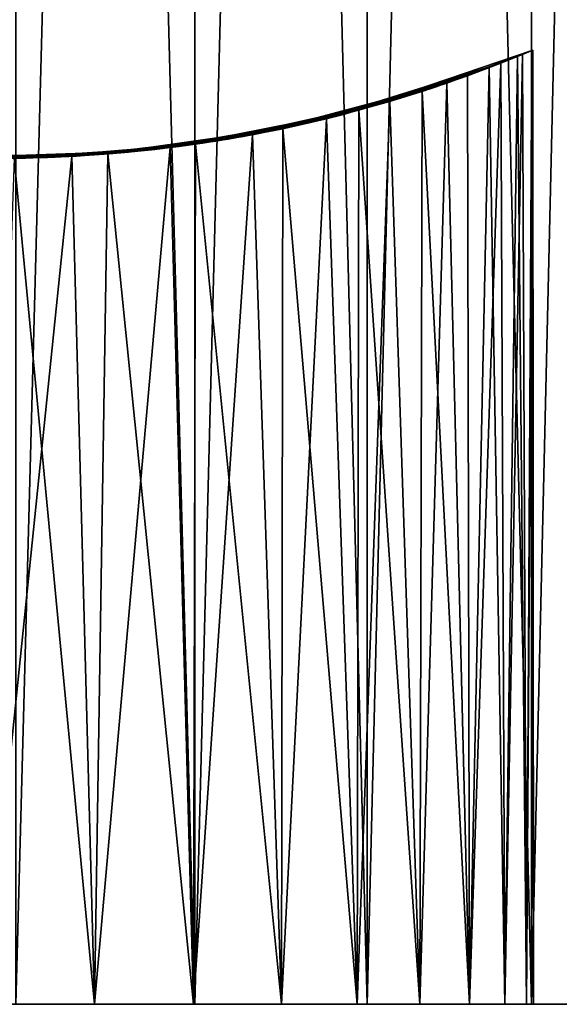
# Model space of a CAD drawing. Extents: x -95 to 68, y 54 to 1021.
# Drawn here: x -79 to -78, y 806 to 809 of the extents above; entities that cross this region are included whole.
import ezdxf

# ---------------------------------------------------------------- set-up
doc = ezdxf.new("R2010")
doc.units = 0
doc.header["$MEASUREMENT"] = 0

msp = doc.modelspace()

# ---------------------------------------------------------------- linework, layer by layer
for points in [[(-78.905632, 824.275757, 6.582592), (-79.384384, 824.275757, 6.82224), (-79.384384, 806.375732, 6.82224)], [(-78.905632, 824.275757, 6.582592), (-79.384384, 806.375732, 6.82224), (-78.905632, 806.375732, 6.582592)], [(-79.384384, 824.275757, -6.82224), (-78.905632, 806.375732, -6.582592), (-79.384384, 806.375732, -6.82224)], [(-79.384384, 824.275757, -6.82224), (-78.905632, 824.275757, -6.582592), (-78.905632, 806.375732, -6.582592)], [(-78.44519, 824.275757, 6.309402), (-78.905632, 824.275757, 6.582592), (-78.905632, 806.375732, 6.582592)], [(-78.44519, 824.275757, 6.309402), (-78.905632, 806.375732, 6.582592), (-78.44519, 806.375732, 6.309402)], [(-78.905632, 824.275757, -6.582592), (-78.44519, 806.375732, -6.309402), (-78.905632, 806.375732, -6.582592)], [(-78.905632, 824.275757, -6.582592), (-78.44519, 824.275757, -6.309402), (-78.44519, 806.375732, -6.309402)], [(-78.005417, 824.275757, 6.004059), (-78.44519, 824.275757, 6.309402), (-78.44519, 806.375732, 6.309402)], [(-78.005417, 824.275757, 6.004059), (-78.44519, 806.375732, 6.309402), (-78.005417, 806.375732, 6.004059)], [(-78.44519, 824.275757, -6.309402), (-78.005417, 806.375732, -6.004059), (-78.44519, 806.375732, -6.309402)], [(-78.44519, 824.275757, -6.309402), (-78.005417, 824.275757, -6.004059), (-78.005417, 806.375732, -6.004059)], [(-77.588547, 824.275757, 5.668122), (-78.005417, 824.275757, 6.004059), (-78.005417, 806.375732, 6.004059)], [(-77.588547, 824.275757, 5.668122), (-78.005417, 806.375732, 6.004059), (-77.588547, 806.375732, 5.668122)], [(-78.005417, 824.275757, -6.004059), (-77.588547, 806.375732, -5.668122), (-78.005417, 806.375732, -6.004059)], [(-78.005417, 824.275757, -6.004059), (-77.588547, 824.275757, -5.668122), (-77.588547, 806.375732, -5.668122)], [(-78.260796, 808.829529, -0.306829), (-78.00251, 808.927612, -0.150243), (-78.507858, 808.755798, 0.195993)], [(-78.263443, 808.828613, 0.33483), (-78.507858, 808.755798, 0.195993), (-78.00251, 808.927612, -0.150243)], [(-78.288651, 808.820251, -0.612801), (-78.087776, 808.892761, -0.88448), (-78.029846, 808.916199, -0.517441)], [(-78.260796, 808.829529, -0.306829), (-78.288651, 808.820251, -0.612801), (-78.029846, 808.916199, -0.517441)], [(-78.263443, 808.828613, 0.33483), (-78.00251, 808.927612, -0.150243), (-78.005196, 808.926453, 0.216228)], [(-78.263443, 808.828613, 0.33483), (-78.005196, 808.926453, 0.216228), (-78.043205, 808.910706, 0.622074)], [(-78.260796, 808.829529, -0.306829), (-78.029846, 808.916199, -0.517441), (-78.00251, 808.927612, -0.150243)], [(-78.087776, 808.892761, -0.88448), (-78.076622, 806.375732, -0.826873), (-78.029846, 808.916199, -0.517441)], [(-78.029846, 808.916199, -0.517441), (-78.076622, 806.375732, -0.826873), (-78.019196, 806.375732, -0.415208)], [(-78.005196, 808.926453, 0.216228), (-78.019196, 806.375732, 0.415208), (-78.043205, 808.910706, 0.622074)], [(-78.029846, 808.916199, -0.517441), (-78.019196, 806.375732, -0.415208), (-78.00251, 808.927612, -0.150243)], [(-78.00251, 808.927612, -0.150243), (-78.019196, 806.375732, -0.415208), (-78, 806.375732)], [(-78.005196, 808.926453, 0.216228), (-78, 806.375732), (-78.019196, 806.375732, 0.415208)], [(-78.00251, 808.927612, -0.150243), (-78, 806.375732), (-78.005196, 808.926453, 0.216228)], [(-78.596107, 808.734009, -0.952246), (-78.17701, 808.858948, -1.249696), (-78.087776, 808.892761, -0.88448)], [(-78.54715, 808.745789, -0.708161), (-78.596107, 808.734009, -0.952246), (-78.087776, 808.892761, -0.88448)], [(-78.288651, 808.820251, -0.612801), (-78.54715, 808.745789, -0.708161), (-78.087776, 808.892761, -0.88448)], [(-78.301292, 808.816101, 0.67272), (-78.043205, 808.910706, 0.622074), (-78.11853, 808.880798, 1.026028)], [(-78.301292, 808.816101, 0.67272), (-78.263443, 808.828613, 0.33483), (-78.043205, 808.910706, 0.622074)], [(-78.17701, 808.858948, -1.249696), (-78.171783, 806.375732, -1.231483), (-78.087776, 808.892761, -0.88448)], [(-78.087776, 808.892761, -0.88448), (-78.171783, 806.375732, -1.231483), (-78.076622, 806.375732, -0.826873)], [(-78.043205, 808.910706, 0.622074), (-78.076622, 806.375732, 0.826873), (-78.11853, 808.880798, 1.026028)], [(-78.043205, 808.910706, 0.622074), (-78.019196, 806.375732, 0.415208), (-78.076622, 806.375732, 0.826873)], [(-78.378906, 808.79187, 1.096642), (-78.11853, 808.880798, 1.026028), (-78.23204, 808.839355, 1.426371)], [(-78.378906, 808.79187, 1.096642), (-78.301292, 808.816101, 0.67272), (-78.11853, 808.880798, 1.026028)], [(-78.11853, 808.880798, 1.026028), (-78.171783, 806.375732, 1.231483), (-78.23204, 808.839355, 1.426371)], [(-78.11853, 808.880798, 1.026028), (-78.076622, 806.375732, 0.826873), (-78.171783, 806.375732, 1.231483)], [(-78.74836, 808.701965, 1.521206), (-78.638985, 808.724304, 1.167255), (-78.23204, 808.839355, 1.426371)], [(-78.74836, 808.701965, 1.521206), (-78.23204, 808.839355, 1.426371), (-78.384369, 808.790222, 1.819782)], [(-78.675369, 808.716492, -1.275463), (-78.29763, 808.817322, -1.609385), (-78.17701, 808.858948, -1.249696)], [(-78.596107, 808.734009, -0.952246), (-78.675369, 808.716492, -1.275463), (-78.17701, 808.858948, -1.249696)], [(-78.378906, 808.79187, 1.096642), (-78.23204, 808.839355, 1.426371), (-78.638985, 808.724304, 1.167255)], [(-78.23204, 808.839355, 1.426371), (-78.303871, 806.375732, 1.625587), (-78.384369, 808.790222, 1.819782)], [(-78.23204, 808.839355, 1.426371), (-78.171783, 806.375732, 1.231483), (-78.303871, 806.375732, 1.625587)], [(-78.29763, 808.817322, -1.609385), (-78.171783, 806.375732, -1.231483), (-78.17701, 808.858948, -1.249696)], [(-78.788246, 808.694702, -1.605826), (-78.467232, 808.766602, -1.9967), (-78.29763, 808.817322, -1.609385)], [(-78.675369, 808.716492, -1.275463), (-78.788246, 808.694702, -1.605826), (-78.29763, 808.817322, -1.609385)], [(-78.301292, 808.816101, 0.67272), (-78.55909, 808.742859, 0.723366), (-78.521393, 808.752258, 0.453432)], [(-78.378906, 808.79187, 1.096642), (-78.55909, 808.742859, 0.723366), (-78.301292, 808.816101, 0.67272)], [(-78.288651, 808.820251, -0.612801), (-78.518791, 808.75293, -0.463415), (-78.54715, 808.745789, -0.708161)], [(-78.263443, 808.828613, 0.33483), (-78.521393, 808.752258, 0.453432), (-78.507858, 808.755798, 0.195993)], [(-78.301292, 808.816101, 0.67272), (-78.521393, 808.752258, 0.453432), (-78.263443, 808.828613, 0.33483)], [(-78.260796, 808.829529, -0.306829), (-78.507858, 808.755798, 0.195993), (-78.518791, 808.75293, -0.463415)], [(-78.260796, 808.829529, -0.306829), (-78.518791, 808.75293, -0.463415), (-78.288651, 808.820251, -0.612801)], [(-78.467232, 808.766602, -1.9967), (-78.303871, 806.375732, -1.625587), (-78.29763, 808.817322, -1.609385)], [(-78.29763, 808.817322, -1.609385), (-78.303871, 806.375732, -1.625587), (-78.171783, 806.375732, -1.231483)], [(-78.884903, 808.678955, 1.854906), (-78.74836, 808.701965, 1.521206), (-78.384369, 808.790222, 1.819782)], [(-78.884903, 808.678955, 1.854906), (-78.384369, 808.790222, 1.819782), (-78.553871, 808.744141, 2.162886)], [(-78.378906, 808.79187, 1.096642), (-78.638985, 808.724304, 1.167255), (-78.55909, 808.742859, 0.723366)], [(-78.384369, 808.790222, 1.819782), (-78.471764, 806.375732, 2.005823), (-78.553871, 808.744141, 2.162886)], [(-78.384369, 808.790222, 1.819782), (-78.303871, 806.375732, 1.625587), (-78.471764, 806.375732, 2.005823)], [(-78.967636, 808.667603, -2.020496), (-78.670197, 808.717529, -2.362758), (-78.467232, 808.766602, -1.9967)], [(-78.788246, 808.694702, -1.605826), (-78.967636, 808.667603, -2.020496), (-78.467232, 808.766602, -1.9967)], [(-78.670197, 808.717529, -2.362758), (-78.471764, 806.375732, -2.005823), (-78.467232, 808.766602, -1.9967)], [(-78.467232, 808.766602, -1.9967), (-78.471764, 806.375732, -2.005823), (-78.303871, 806.375732, -1.625587)], [(-79.042801, 808.658936, 2.160161), (-78.553871, 808.744141, 2.162886), (-78.751709, 808.701355, 2.49004)], [(-79.042801, 808.658936, 2.160161), (-78.884903, 808.678955, 1.854906), (-78.553871, 808.744141, 2.162886)], [(-78.596107, 808.734009, -0.952246), (-78.864006, 808.682129, -1.108502), (-78.675369, 808.716492, -1.275463)], [(-78.596107, 808.734009, -0.952246), (-78.849846, 808.684326, -0.986129), (-78.864006, 808.682129, -1.108502)], [(-78.596107, 808.734009, -0.952246), (-78.805367, 808.691711, -0.803521), (-78.849846, 808.684326, -0.986129)], [(-78.638985, 808.724304, 1.167255), (-78.823357, 808.68866, 0.902731), (-78.55909, 808.742859, 0.723366)], [(-78.55909, 808.742859, 0.723366), (-78.823357, 808.68866, 0.902731), (-78.816597, 808.689819, 0.774011)], [(-78.55909, 808.742859, 0.723366), (-78.816597, 808.689819, 0.774011), (-78.779053, 808.69635, 0.572035)], [(-78.54715, 808.745789, -0.708161), (-78.776497, 808.696777, -0.620001), (-78.805367, 808.691711, -0.803521)], [(-78.54715, 808.745789, -0.708161), (-78.805367, 808.691711, -0.803521), (-78.596107, 808.734009, -0.952246)], [(-78.521393, 808.752258, 0.453432), (-78.779053, 808.69635, 0.572035), (-78.760117, 808.699768, 0.369111)], [(-78.55909, 808.742859, 0.723366), (-78.779053, 808.69635, 0.572035), (-78.521393, 808.752258, 0.453432)], [(-78.518791, 808.75293, -0.463415), (-78.776497, 808.696777, -0.620001), (-78.54715, 808.745789, -0.708161)], [(-78.518791, 808.75293, -0.463415), (-78.762871, 808.69928, -0.436402), (-78.776497, 808.696777, -0.620001)], [(-78.507858, 808.755798, 0.195993), (-78.762871, 808.69928, -0.436402), (-78.518791, 808.75293, -0.463415)], [(-78.507858, 808.755798, 0.195993), (-78.758774, 808.700012, 0.185876), (-78.762871, 808.69928, -0.436402)], [(-78.507858, 808.755798, 0.195993), (-78.760117, 808.699768, 0.369111), (-78.758774, 808.700012, 0.185876)], [(-78.521393, 808.752258, 0.453432), (-78.760117, 808.699768, 0.369111), (-78.507858, 808.755798, 0.195993)], [(-78.553871, 808.744141, 2.162886), (-78.674026, 806.375732, 2.368945), (-78.751709, 808.701355, 2.49004)], [(-78.553871, 808.744141, 2.162886), (-78.471764, 806.375732, 2.005823), (-78.674026, 806.375732, 2.368945)], [(-79.154396, 808.648865, -2.340573), (-78.904366, 808.676086, -2.705807), (-78.670197, 808.717529, -2.362758)], [(-78.967636, 808.667603, -2.020496), (-79.154396, 808.648865, -2.340573), (-78.670197, 808.717529, -2.362758)], [(-78.675369, 808.716492, -1.275463), (-78.924149, 808.67334, -1.288346), (-78.948586, 808.670044, -1.410388)], [(-78.675369, 808.716492, -1.275463), (-78.948586, 808.670044, -1.410388), (-78.788246, 808.694702, -1.605826)], [(-78.675369, 808.716492, -1.275463), (-78.864006, 808.682129, -1.108502), (-78.924149, 808.67334, -1.288346)], [(-78.904366, 808.676086, -2.705807), (-78.674026, 806.375732, -2.368945), (-78.670197, 808.717529, -2.362758)], [(-78.638985, 808.724304, 1.167255), (-78.898766, 808.676941, 1.237869), (-78.842186, 808.685608, 1.037698)], [(-78.74836, 808.701965, 1.521206), (-78.898766, 808.676941, 1.237869), (-78.638985, 808.724304, 1.167255)], [(-78.638985, 808.724304, 1.167255), (-78.842186, 808.685608, 1.037698), (-78.823357, 808.68866, 0.902731)], [(-78.670197, 808.717529, -2.362758), (-78.674026, 806.375732, -2.368945), (-78.471764, 806.375732, -2.005823)], [(-79.222542, 808.644348, 2.444656), (-78.751709, 808.701355, 2.49004), (-78.971626, 808.667114, 2.792953)], [(-79.222542, 808.644348, 2.444656), (-79.042801, 808.658936, 2.160161), (-78.751709, 808.701355, 2.49004)], [(-79.148903, 808.649292, -0.671281), (-79.126976, 808.651062, -0.774139), (-78.776497, 808.696777, -0.620001)], [(-79.103622, 808.653015, -0.4865), (-79.148903, 808.649292, -0.671281), (-78.776497, 808.696777, -0.620001)], [(-78.864006, 808.682129, -1.108502), (-79.14888, 808.649292, -1.262695), (-78.924149, 808.67334, -1.288346)], [(-78.864006, 808.682129, -1.108502), (-79.083115, 808.654907, -0.979855), (-79.14888, 808.649292, -1.262695)], [(-78.898766, 808.676941, 1.237869), (-79.141464, 808.649841, 1.264402), (-79.070358, 808.656128, 0.95161)], [(-78.93013, 808.672485, 1.371919), (-79.141464, 808.649841, 1.264402), (-78.898766, 808.676941, 1.237869)], [(-79.136635, 808.650269, 0.445553), (-79.095444, 808.653748, 0.258057), (-78.760117, 808.699768, 0.369111)], [(-79.108864, 808.652588, 0.555642), (-79.136635, 808.650269, 0.445553), (-78.760117, 808.699768, 0.369111)], [(-78.884903, 808.678955, 1.854906), (-79.13475, 808.650391, 1.872468), (-79.050232, 808.658142, 1.700917)], [(-79.042801, 808.658936, 2.160161), (-79.13475, 808.650391, 1.872468), (-78.884903, 808.678955, 1.854906)], [(-79.126976, 808.651062, -0.774139), (-78.805367, 808.691711, -0.803521), (-78.776497, 808.696777, -0.620001)], [(-79.126976, 808.651062, -0.774139), (-79.083115, 808.654907, -0.979855), (-78.805367, 808.691711, -0.803521)], [(-79.108864, 808.652588, 0.555642), (-78.760117, 808.699768, 0.369111), (-78.779053, 808.69635, 0.572035)], [(-79.108864, 808.652588, 0.555642), (-78.779053, 808.69635, 0.572035), (-79.053314, 808.657837, 0.775819)], [(-79.103622, 808.653015, -0.4865), (-78.776497, 808.696777, -0.620001), (-78.762871, 808.69928, -0.436402)], [(-79.103622, 808.653015, -0.4865), (-78.762871, 808.69928, -0.436402), (-79.013031, 808.66217, -0.116937)], [(-79.095444, 808.653748, 0.258057), (-79.013031, 808.66217, -0.116937), (-78.758774, 808.700012, 0.185876)], [(-79.095444, 808.653748, 0.258057), (-78.758774, 808.700012, 0.185876), (-78.760117, 808.699768, 0.369111)], [(-78.805367, 808.691711, -0.803521), (-79.083115, 808.654907, -0.979855), (-78.849846, 808.684326, -0.986129)], [(-78.849846, 808.684326, -0.986129), (-79.083115, 808.654907, -0.979855), (-78.864006, 808.682129, -1.108502)], [(-78.823357, 808.68866, 0.902731), (-79.070358, 808.656128, 0.95161), (-79.053314, 808.657837, 0.775819)], [(-78.842186, 808.685608, 1.037698), (-79.070358, 808.656128, 0.95161), (-78.823357, 808.68866, 0.902731)], [(-78.898766, 808.676941, 1.237869), (-79.070358, 808.656128, 0.95161), (-78.842186, 808.685608, 1.037698)], [(-78.788246, 808.694702, -1.605826), (-79.068001, 808.656372, -1.724864), (-78.967636, 808.667603, -2.020496)], [(-78.788246, 808.694702, -1.605826), (-79.033157, 808.659973, -1.604046), (-79.068001, 808.656372, -1.724864)], [(-78.816597, 808.689819, 0.774011), (-79.053314, 808.657837, 0.775819), (-78.779053, 808.69635, 0.572035)], [(-78.823357, 808.68866, 0.902731), (-79.053314, 808.657837, 0.775819), (-78.816597, 808.689819, 0.774011)], [(-78.884903, 808.678955, 1.854906), (-79.050232, 808.658142, 1.700917), (-79.006081, 808.662964, 1.568624)], [(-78.948586, 808.670044, -1.410388), (-79.033157, 808.659973, -1.604046), (-78.788246, 808.694702, -1.605826)], [(-78.758774, 808.700012, 0.185876), (-79.013031, 808.66217, -0.116937), (-78.762871, 808.69928, -0.436402)], [(-78.74836, 808.701965, 1.521206), (-79.006081, 808.662964, 1.568624), (-78.93013, 808.672485, 1.371919)], [(-78.884903, 808.678955, 1.854906), (-79.006081, 808.662964, 1.568624), (-78.74836, 808.701965, 1.521206)], [(-78.751709, 808.701355, 2.49004), (-78.90892, 806.375732, 2.711856), (-78.971626, 808.667114, 2.792953)], [(-78.74836, 808.701965, 1.521206), (-78.93013, 808.672485, 1.371919), (-78.898766, 808.676941, 1.237869)], [(-78.751709, 808.701355, 2.49004), (-78.674026, 806.375732, 2.368945), (-78.90892, 806.375732, 2.711856)], [(-79.363663, 808.638916, 1.857498), (-79.820778, 808.654724, 1.827556), (-79.714149, 808.646606, 1.582051)], [(-79.50563, 808.638428, 2.122857), (-79.820778, 808.654724, 1.827556), (-79.363663, 808.638916, 1.857498)], [(-79.070358, 808.656128, 0.95161), (-79.563545, 808.639648, 1.049367), (-79.526009, 808.638794, 0.779434)], [(-79.141464, 808.649841, 1.264402), (-79.563545, 808.639648, 1.049367), (-79.070358, 808.656128, 0.95161)], [(-79.126976, 808.651062, -0.774139), (-79.548935, 808.639282, -0.967307), (-79.083115, 808.654907, -0.979855)], [(-79.083115, 808.654907, -0.979855), (-79.548935, 808.639282, -0.967307), (-79.14888, 808.649292, -1.262695)], [(-79.126976, 808.651062, -0.774139), (-79.520699, 808.638672, -0.722561), (-79.548935, 808.639282, -0.967307)], [(-79.108864, 808.652588, 0.555642), (-79.053314, 808.657837, 0.775819), (-79.526009, 808.638794, 0.779434)], [(-79.070358, 808.656128, 0.95161), (-79.526009, 808.638794, 0.779434), (-79.053314, 808.657837, 0.775819)], [(-79.108864, 808.652588, 0.555642), (-79.526009, 808.638794, 0.779434), (-79.512535, 808.63855, 0.521995)], [(-79.148903, 808.649292, -0.671281), (-79.520699, 808.638672, -0.722561), (-79.126976, 808.651062, -0.774139)], [(-79.108864, 808.652588, 0.555642), (-79.512535, 808.63855, 0.521995), (-79.136635, 808.650269, 0.445553)], [(-79.471413, 808.638123, 0.084498), (-79.450844, 808.638, -0.13425), (-79.013031, 808.66217, -0.116937)], [(-79.095444, 808.653748, 0.258057), (-79.471413, 808.638123, 0.084498), (-79.013031, 808.66217, -0.116937)], [(-79.136635, 808.650269, 0.445553), (-79.471413, 808.638123, 0.084498), (-79.095444, 808.653748, 0.258057)], [(-79.450844, 808.638, -0.13425), (-79.38958, 808.638428, -0.229416), (-79.013031, 808.66217, -0.116937)], [(-79.103622, 808.653015, -0.4865), (-79.38958, 808.638428, -0.229416), (-79.433296, 808.638062, -0.393798)], [(-79.103622, 808.653015, -0.4865), (-79.433296, 808.638062, -0.393798), (-79.148903, 808.649292, -0.671281)], [(-79.429642, 808.638062, 2.716826), (-78.971626, 808.667114, 2.792953), (-79.234802, 808.643677, 3.096526)], [(-79.429642, 808.638062, 2.716826), (-79.222542, 808.644348, 2.444656), (-78.971626, 808.667114, 2.792953)], [(-79.103622, 808.653015, -0.4865), (-79.013031, 808.66217, -0.116937), (-79.38958, 808.638428, -0.229416)], [(-79.358597, 808.638977, -2.628891), (-79.138176, 808.650146, -2.991344), (-78.904366, 808.676086, -2.705807)], [(-79.154396, 808.648865, -2.340573), (-79.358597, 808.638977, -2.628891), (-78.904366, 808.676086, -2.705807)], [(-79.068001, 808.656372, -1.724864), (-79.244698, 808.643188, -1.553706), (-79.300018, 808.640747, -1.717252)], [(-79.068001, 808.656372, -1.724864), (-79.300018, 808.640747, -1.717252), (-79.116211, 808.651917, -1.849364)], [(-79.116211, 808.651917, -1.849364), (-79.300018, 808.640747, -1.717252), (-79.217422, 808.644653, -2.032393)], [(-79.042801, 808.658936, 2.160161), (-79.286873, 808.641235, 2.158798), (-79.18821, 808.646484, 1.995221)], [(-79.222542, 808.644348, 2.444656), (-79.286873, 808.641235, 2.158798), (-79.042801, 808.658936, 2.160161)], [(-78.948586, 808.670044, -1.410388), (-79.244698, 808.643188, -1.553706), (-79.033157, 808.659973, -1.604046)], [(-78.948586, 808.670044, -1.410388), (-79.14888, 808.649292, -1.262695), (-79.244698, 808.643188, -1.553706)], [(-79.033157, 808.659973, -1.604046), (-79.244698, 808.643188, -1.553706), (-79.068001, 808.656372, -1.724864)], [(-79.006081, 808.662964, 1.568624), (-79.242348, 808.643311, 1.5731), (-79.141464, 808.649841, 1.264402)], [(-79.050232, 808.658142, 1.700917), (-79.242348, 808.643311, 1.5731), (-79.006081, 808.662964, 1.568624)], [(-79.13475, 808.650391, 1.872468), (-79.242348, 808.643311, 1.5731), (-79.050232, 808.658142, 1.700917)], [(-78.971626, 808.667114, 2.792953), (-79.174461, 806.375732, 3.03163), (-79.234802, 808.643677, 3.096526)], [(-78.967636, 808.667603, -2.020496), (-79.217422, 808.644653, -2.032393), (-79.154396, 808.648865, -2.340573)], [(-79.116211, 808.651917, -1.849364), (-79.217422, 808.644653, -2.032393), (-78.967636, 808.667603, -2.020496)], [(-79.042801, 808.658936, 2.160161), (-79.18821, 808.646484, 1.995221), (-79.13475, 808.650391, 1.872468)], [(-78.971626, 808.667114, 2.792953), (-78.90892, 806.375732, 2.711856), (-79.174461, 806.375732, 3.03163)], [(-78.924149, 808.67334, -1.288346), (-79.14888, 808.649292, -1.262695), (-78.948586, 808.670044, -1.410388)], [(-79.006081, 808.662964, 1.568624), (-79.141464, 808.649841, 1.264402), (-78.93013, 808.672485, 1.371919)], [(-79.138176, 808.650146, -2.991344), (-78.90892, 806.375732, -2.711856), (-78.904366, 808.676086, -2.705807)], [(-79.068001, 808.656372, -1.724864), (-79.116211, 808.651917, -1.849364), (-78.967636, 808.667603, -2.020496)], [(-78.904366, 808.676086, -2.705807), (-78.90892, 806.375732, -2.711856), (-78.674026, 806.375732, -2.368945)], [(-79.300018, 808.640747, -1.717252), (-79.667183, 808.64386, -1.453027), (-79.763336, 808.650024, -1.702028)], [(-79.300018, 808.640747, -1.717252), (-79.763336, 808.650024, -1.702028), (-79.440765, 808.638, -2.00598)], [(-79.363663, 808.638916, 1.857498), (-79.714149, 808.646606, 1.582051), (-79.242348, 808.643311, 1.5731)], [(-79.242348, 808.643311, 1.5731), (-79.714149, 808.646606, 1.582051), (-79.626091, 808.641907, 1.317466)], [(-79.244698, 808.643188, -1.553706), (-79.667183, 808.64386, -1.453027), (-79.300018, 808.640747, -1.717252)], [(-79.244698, 808.643188, -1.553706), (-79.597672, 808.640808, -1.211392), (-79.667183, 808.64386, -1.453027)], [(-79.664848, 808.643738, 2.976409), (-79.234802, 808.643677, 3.096526), (-79.517349, 808.638611, 3.369541)], [(-79.664848, 808.643738, 2.976409), (-79.429642, 808.638062, 2.716826), (-79.234802, 808.643677, 3.096526)], [(-79.141464, 808.649841, 1.264402), (-79.626091, 808.641907, 1.317466), (-79.563545, 808.639648, 1.049367)], [(-79.242348, 808.643311, 1.5731), (-79.626091, 808.641907, 1.317466), (-79.141464, 808.649841, 1.264402)], [(-79.14888, 808.649292, -1.262695), (-79.548935, 808.639282, -0.967307), (-79.597672, 808.640808, -1.211392)], [(-79.14888, 808.649292, -1.262695), (-79.597672, 808.640808, -1.211392), (-79.244698, 808.643188, -1.553706)], [(-79.358597, 808.638977, -2.628891), (-79.585373, 808.640381, -2.590433), (-79.57177, 808.639893, -2.880586)], [(-79.468727, 808.638062, -2.447665), (-79.585373, 808.640381, -2.590433), (-79.358597, 808.638977, -2.628891)], [(-79.57177, 808.639893, -2.880586), (-79.388947, 808.638428, -3.251364), (-79.138176, 808.650146, -2.991344)], [(-79.358597, 808.638977, -2.628891), (-79.57177, 808.639893, -2.880586), (-79.138176, 808.650146, -2.991344)], [(-79.148903, 808.649292, -0.671281), (-79.433296, 808.638062, -0.393798), (-79.520699, 808.638672, -0.722561)], [(-79.234802, 808.643677, 3.096526), (-79.468369, 806.375732, 3.32554), (-79.517349, 808.638611, 3.369541)], [(-79.136635, 808.650269, 0.445553), (-79.512535, 808.63855, 0.521995), (-79.471413, 808.638123, 0.084498)], [(-79.286873, 808.641235, 2.158798), (-79.50563, 808.638428, 2.122857), (-79.363663, 808.638916, 1.857498)], [(-79.347893, 808.639221, 2.270508), (-79.50563, 808.638428, 2.122857), (-79.286873, 808.641235, 2.158798)], [(-79.457596, 808.638062, 2.421964), (-79.50563, 808.638428, 2.122857), (-79.347893, 808.639221, 2.270508)], [(-79.396111, 808.638367, -2.32948), (-79.468727, 808.638062, -2.447665), (-79.358597, 808.638977, -2.628891)], [(-79.234802, 808.643677, 3.096526), (-79.174461, 806.375732, 3.03163), (-79.468369, 806.375732, 3.32554)], [(-79.388947, 808.638428, -3.251364), (-79.468369, 806.375732, -3.32554), (-79.174461, 806.375732, -3.03163)], [(-79.222542, 808.644348, 2.444656), (-79.457596, 808.638062, 2.421964), (-79.347893, 808.639221, 2.270508)], [(-79.429642, 808.638062, 2.716826), (-79.457596, 808.638062, 2.421964), (-79.222542, 808.644348, 2.444656)], [(-79.217422, 808.644653, -2.032393), (-79.440765, 808.638, -2.00598), (-79.279312, 808.641541, -2.157956)], [(-79.300018, 808.640747, -1.717252), (-79.440765, 808.638, -2.00598), (-79.217422, 808.644653, -2.032393)], [(-79.279312, 808.641541, -2.157956), (-79.440765, 808.638, -2.00598), (-79.396111, 808.638367, -2.32948)], [(-79.154396, 808.648865, -2.340573), (-79.396111, 808.638367, -2.32948), (-79.358597, 808.638977, -2.628891)], [(-79.279312, 808.641541, -2.157956), (-79.396111, 808.638367, -2.32948), (-79.154396, 808.648865, -2.340573)], [(-79.388947, 808.638428, -3.251364), (-79.174461, 806.375732, -3.03163), (-79.138176, 808.650146, -2.991344)], [(-79.13475, 808.650391, 1.872468), (-79.363663, 808.638916, 1.857498), (-79.242348, 808.643311, 1.5731)], [(-79.18821, 808.646484, 1.995221), (-79.363663, 808.638916, 1.857498), (-79.13475, 808.650391, 1.872468)], [(-79.286873, 808.641235, 2.158798), (-79.363663, 808.638916, 1.857498), (-79.18821, 808.646484, 1.995221)], [(-79.222542, 808.644348, 2.444656), (-79.347893, 808.639221, 2.270508), (-79.286873, 808.641235, 2.158798)], [(-79.217422, 808.644653, -2.032393), (-79.279312, 808.641541, -2.157956), (-79.154396, 808.648865, -2.340573)], [(-79.138176, 808.650146, -2.991344), (-79.174461, 806.375732, -3.03163), (-78.90892, 806.375732, -2.711856)], [(-80.494179, 806.375732, -4.028235), (-78.905632, 806.375732, -6.582592), (-80.131058, 806.375732, -3.825977)], [(-80.494179, 806.375732, -4.028235), (-79.384384, 806.375732, -6.82224), (-78.905632, 806.375732, -6.582592)], [(-78.905632, 806.375732, 6.582592), (-80.494179, 806.375732, 4.028235), (-80.131058, 806.375732, 3.825977)], [(-79.384384, 806.375732, 6.82224), (-80.494179, 806.375732, 4.028235), (-78.905632, 806.375732, 6.582592)], [(-80.131058, 806.375732, -3.825977), (-78.905632, 806.375732, -6.582592), (-78.44519, 806.375732, -6.309402)], [(-80.131058, 806.375732, -3.825977), (-78.44519, 806.375732, -6.309402), (-79.788147, 806.375732, -3.591078)], [(-78.44519, 806.375732, 6.309402), (-80.131058, 806.375732, 3.825977), (-79.788147, 806.375732, 3.591078)], [(-78.905632, 806.375732, 6.582592), (-80.131058, 806.375732, 3.825977), (-78.44519, 806.375732, 6.309402)], [(-79.788147, 806.375732, -3.591078), (-78.44519, 806.375732, -6.309402), (-78.005417, 806.375732, -6.004059)], [(-79.788147, 806.375732, -3.591078), (-78.005417, 806.375732, -6.004059), (-77.588547, 806.375732, -5.668122)], [(-79.788147, 806.375732, -3.591078), (-77.588547, 806.375732, -5.668122), (-79.468369, 806.375732, -3.32554)], [(-79.788147, 806.375732, 3.591078), (-79.468369, 806.375732, 3.32554), (-77.588547, 806.375732, 5.668122)], [(-78.005417, 806.375732, 6.004059), (-79.788147, 806.375732, 3.591078), (-77.588547, 806.375732, 5.668122)], [(-78.44519, 806.375732, 6.309402), (-79.788147, 806.375732, 3.591078), (-78.005417, 806.375732, 6.004059)], [(-79.468369, 806.375732, -3.32554), (-77.588547, 806.375732, -5.668122), (-77.196701, 806.375732, -5.303301)], [(-79.174461, 806.375732, -3.03163), (-79.468369, 806.375732, -3.32554), (-77.196701, 806.375732, -5.303301)], [(-79.468369, 806.375732, 3.32554), (-79.174461, 806.375732, 3.03163), (-77.196701, 806.375732, 5.303301)], [(-77.588547, 806.375732, 5.668122), (-79.468369, 806.375732, 3.32554), (-77.196701, 806.375732, 5.303301)], [(-79.174461, 806.375732, -3.03163), (-77.196701, 806.375732, -5.303301), (-76.831879, 806.375732, -4.911456)], [(-78.90892, 806.375732, -2.711856), (-79.174461, 806.375732, -3.03163), (-76.831879, 806.375732, -4.911456)], [(-79.174461, 806.375732, 3.03163), (-78.90892, 806.375732, 2.711856), (-76.831879, 806.375732, 4.911456)], [(-77.196701, 806.375732, 5.303301), (-79.174461, 806.375732, 3.03163), (-76.831879, 806.375732, 4.911456)], [(-78.90892, 806.375732, -2.711856), (-76.831879, 806.375732, -4.911456), (-76.495941, 806.375732, -4.494583)], [(-78.90892, 806.375732, -2.711856), (-76.495941, 806.375732, -4.494583), (-76.190598, 806.375732, -4.054806)], [(-78.674026, 806.375732, -2.368945), (-78.90892, 806.375732, -2.711856), (-76.190598, 806.375732, -4.054806)], [(-78.90892, 806.375732, 2.711856), (-76.190598, 806.375732, 4.054806), (-76.495941, 806.375732, 4.494583)], [(-78.90892, 806.375732, 2.711856), (-78.674026, 806.375732, 2.368945), (-76.190598, 806.375732, 4.054806)], [(-76.831879, 806.375732, 4.911456), (-78.90892, 806.375732, 2.711856), (-76.495941, 806.375732, 4.494583)], [(-78.674026, 806.375732, -2.368945), (-76.190598, 806.375732, -4.054806), (-75.917404, 806.375732, -3.594368)], [(-78.471764, 806.375732, -2.005823), (-78.674026, 806.375732, -2.368945), (-75.917404, 806.375732, -3.594368)], [(-78.674026, 806.375732, 2.368945), (-75.917404, 806.375732, 3.594368), (-76.190598, 806.375732, 4.054806)], [(-78.674026, 806.375732, 2.368945), (-78.471764, 806.375732, 2.005823), (-75.917404, 806.375732, 3.594368)], [(-78.471764, 806.375732, -2.005823), (-75.917404, 806.375732, -3.594368), (-75.677757, 806.375732, -3.115613)], [(-78.303871, 806.375732, -1.625587), (-78.471764, 806.375732, -2.005823), (-75.677757, 806.375732, -3.115613)], [(-78.471764, 806.375732, 2.005823), (-75.677757, 806.375732, 3.115613), (-75.917404, 806.375732, 3.594368)], [(-78.471764, 806.375732, 2.005823), (-78.303871, 806.375732, 1.625587), (-75.677757, 806.375732, 3.115613)], [(-78.303871, 806.375732, -1.625587), (-75.677757, 806.375732, -3.115613), (-75.472878, 806.375732, -2.620981)], [(-78.171783, 806.375732, -1.231483), (-78.303871, 806.375732, -1.625587), (-75.472878, 806.375732, -2.620981)], [(-78.303871, 806.375732, 1.625587), (-75.472878, 806.375732, 2.620981), (-75.677757, 806.375732, 3.115613)], [(-78.303871, 806.375732, 1.625587), (-78.171783, 806.375732, 1.231483), (-75.472878, 806.375732, 2.620981)], [(-78.171783, 806.375732, -1.231483), (-75.472878, 806.375732, -2.620981), (-75.303802, 806.375732, -2.112994)], [(-78.171783, 806.375732, -1.231483), (-75.303802, 806.375732, -2.112994), (-75.171402, 806.375732, -1.59424)], [(-78.076622, 806.375732, -0.826873), (-78.171783, 806.375732, -1.231483), (-75.171402, 806.375732, -1.59424)], [(-78.171783, 806.375732, 1.231483), (-75.171402, 806.375732, 1.59424), (-75.303802, 806.375732, 2.112994)], [(-78.171783, 806.375732, 1.231483), (-75.303802, 806.375732, 2.112994), (-75.472878, 806.375732, 2.620981)], [(-78.171783, 806.375732, 1.231483), (-78.076622, 806.375732, 0.826873), (-75.171402, 806.375732, 1.59424)], [(-78.076622, 806.375732, -0.826873), (-75.171402, 806.375732, -1.59424), (-75.07634, 806.375732, -1.067361)], [(-78.019196, 806.375732, -0.415208), (-78.076622, 806.375732, -0.826873), (-75.07634, 806.375732, -1.067361)], [(-78.076622, 806.375732, 0.826873), (-75.07634, 806.375732, 1.067361), (-75.171402, 806.375732, 1.59424)], [(-78.076622, 806.375732, 0.826873), (-78.019196, 806.375732, 0.415208), (-75.07634, 806.375732, 1.067361)], [(-78.019196, 806.375732, -0.415208), (-75.07634, 806.375732, -1.067361), (-75.019112, 806.375732, -0.535044)], [(-78, 806.375732), (-78.019196, 806.375732, -0.415208), (-75.019112, 806.375732, -0.535044)], [(-78.019196, 806.375732, 0.415208), (-75.019112, 806.375732, 0.535044), (-75.07634, 806.375732, 1.067361)], [(-78.019196, 806.375732, 0.415208), (-78, 806.375732), (-75.019112, 806.375732, 0.535044)], [(-78, 806.375732), (-75.019112, 806.375732, -0.535044), (-75, 806.375732)], [(-78, 806.375732), (-75, 806.375732), (-75.019112, 806.375732, 0.535044)]]:
    msp.add_3dface(points)

doc.saveas('drawing.dxf')
